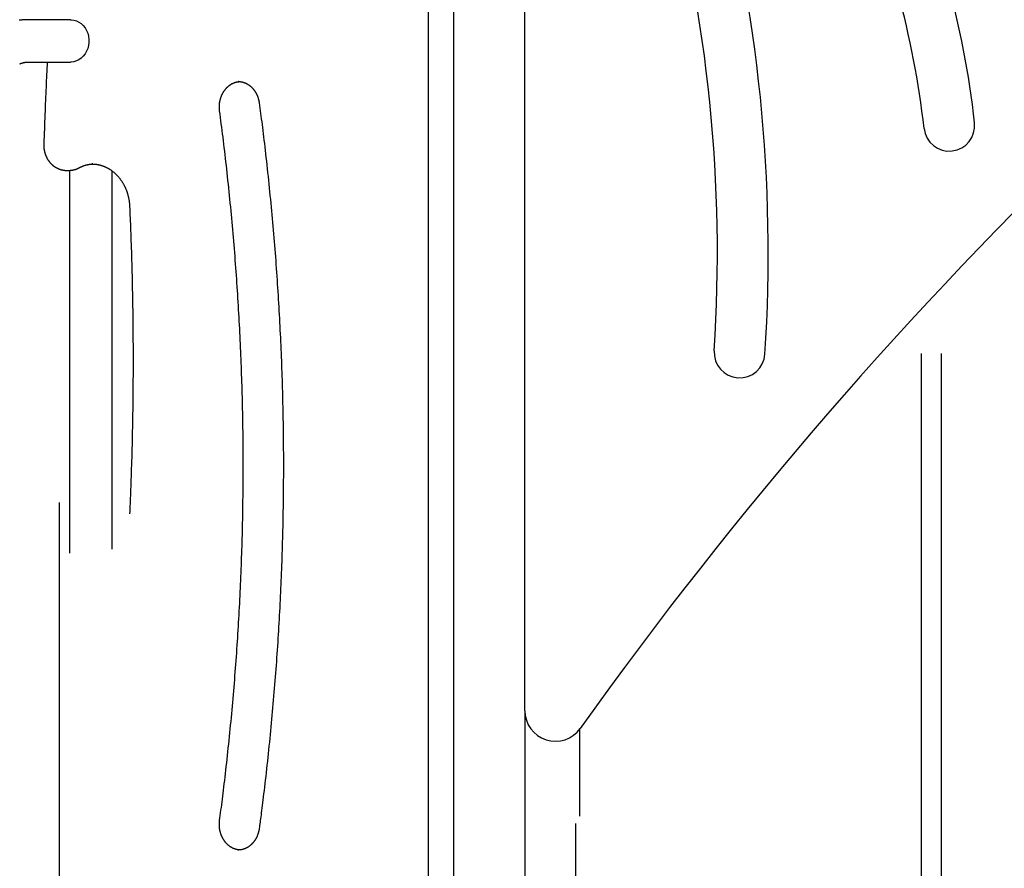
# Model space of a CAD drawing. Extents: x -4500 to 15526, y -2178 to 2197.
# Drawn here: x -112 to 663, y 121 to 789 of the extents above; entities that cross this region are included whole.
import ezdxf

# ---------------------------------------------------------------- set-up
doc = ezdxf.new("R2010")
doc.units = 0

msp = doc.modelspace()

# ---------------------------------------------------------------- linework, layer by layer
at = {"color": 7, "linetype": 'Continuous'}
for p, q in [((229.43, 22.38), (229.43, 1012.38)), ((209.43, -26.61), (209.43, 997.38)), ((285.21, 245.04), (285.21, 988.41)), ((-72.23, 789.08), (-105.48, 789.08)), ((-105.48, 755.68), (-72.23, 755.68)), ((59.99, 740.37), (59.67, 740.38)), ((-54.67, 675.47), (-55.47, 675.48)), ((-75.43, 670.42), (-73.43, 670.42)), ((-72.93, 670.46), (-72.93, 369.15)), ((-39.53, 372.26), (-39.53, 670.02)), ((597.21, 526.14), (597.21, 15.42)), ((613.21, 17.23), (613.21, 526.14)), ((-81.01, -49.85), (-81.01, 408.93)), ((285.21, 245.04), (285.21, 22.38)), ((328.21, 230.19), (328.21, 161.87)), ((325.21, 156.13), (325.21, 22.38)), ((59.67, 135.38), (60.14, 135.38))]:
    msp.add_line(p, q, dxfattribs=at)
for points in [[(-105.48, 789.08), (-105.86, 789.07), (-106.24, 789.07), (-106.62, 789.06), (-107, 789.05), (-107.39, 789.04), (-107.78, 789.02), (-108.17, 789), (-108.57, 788.98), (-108.98, 788.96), (-109.4, 788.93), (-109.82, 788.89), (-110.25, 788.85), (-110.69, 788.81), (-111.13, 788.76), (-111.58, 788.7), (-112.04, 788.64), (-112.5, 788.58)], [(-72.23, 789.08), (-71.7, 789.07), (-69.6, 788.8), (-67.56, 788.18), (-65.62, 787.23), (-63.82, 785.96), (-62.19, 784.4), (-60.78, 782.58), (-59.62, 780.55), (-58.72, 778.34), (-58.11, 776.01), (-57.81, 773.6), (-57.81, 771.16), (-58.11, 768.75), (-58.72, 766.41), (-59.62, 764.2), (-60.78, 762.17), (-62.19, 760.36), (-63.82, 758.8), (-65.62, 757.53), (-67.56, 756.57), (-69.6, 755.96), (-71.7, 755.69), (-72.23, 755.68)], [(-112.21, 754.27), (-112.05, 754.34), (-111.88, 754.4), (-111.72, 754.46), (-111.55, 754.53), (-111.39, 754.59), (-111.21, 754.65), (-111.04, 754.72), (-110.86, 754.78), (-110.67, 754.84), (-110.48, 754.9), (-110.29, 754.96), (-110.09, 755.02), (-109.89, 755.07), (-109.68, 755.13), (-109.46, 755.18), (-109.24, 755.24), (-109.02, 755.29), (-108.79, 755.34), (-108.56, 755.38), (-108.33, 755.43), (-108.1, 755.47), (-107.86, 755.5), (-107.62, 755.54), (-107.38, 755.56), (-107.14, 755.59), (-106.91, 755.61), (-106.67, 755.63), (-106.43, 755.64), (-106.19, 755.65), (-105.96, 755.66), (-105.72, 755.67), (-105.48, 755.68)], [(-90.61, 755.68), (-90.72, 753.25), (-90.83, 750.82), (-90.94, 748.39), (-91.06, 745.94), (-91.17, 743.47), (-91.28, 740.99), (-91.39, 738.48), (-91.5, 735.94), (-91.61, 733.37), (-91.72, 730.76), (-91.83, 728.13), (-91.94, 725.46), (-92.05, 722.76), (-92.16, 720.02), (-92.27, 717.26), (-92.38, 714.46), (-92.49, 711.63), (-92.6, 708.77), (-92.71, 705.89), (-92.82, 702.98), (-92.93, 700.07), (-93.05, 697.13), (-93.16, 694.19), (-93.27, 691.25)], [(45.1, 717.25), (45.07, 717.45), (45.05, 717.66), (45.03, 717.86), (45, 718.07), (44.98, 718.29), (44.96, 718.51), (44.94, 718.73), (44.93, 718.96), (44.91, 719.19), (44.9, 719.44), (44.89, 719.69), (44.89, 719.94), (44.88, 720.2), (44.88, 720.47), (44.89, 720.75), (44.89, 721.03), (44.9, 721.32), (44.92, 721.61), (44.94, 721.91), (44.96, 722.21), (44.99, 722.52), (45.02, 722.83), (45.05, 723.13), (45.09, 723.44), (45.13, 723.75), (45.18, 724.06), (45.23, 724.36), (45.28, 724.67), (45.34, 724.97), (45.4, 725.27), (45.47, 725.57), (45.54, 725.87), (45.61, 726.17), (45.69, 726.47), (45.77, 726.76), (45.86, 727.06), (45.95, 727.35), (46.04, 727.64), (46.14, 727.93), (46.24, 728.22), (46.34, 728.5), (46.45, 728.78), (46.56, 729.06), (46.68, 729.34), (46.8, 729.62), (46.92, 729.89), (47.04, 730.16), (47.17, 730.43), (47.31, 730.7), (47.44, 730.96), (47.58, 731.22), (47.73, 731.48), (47.87, 731.74), (48.02, 731.99), (48.17, 732.24), (48.33, 732.49), (48.49, 732.74), (48.65, 732.98), (48.82, 733.22), (48.99, 733.45), (49.16, 733.68), (49.33, 733.91), (49.51, 734.14), (49.69, 734.36), (49.87, 734.58), (50.06, 734.8), (50.25, 735.01), (50.44, 735.22), (50.63, 735.42), (50.83, 735.62), (51.03, 735.82), (51.23, 736.02), (51.43, 736.21), (51.64, 736.39), (51.85, 736.58), (52.06, 736.75), (52.27, 736.93), (52.48, 737.1), (52.7, 737.27), (52.92, 737.43), (53.14, 737.59), (53.37, 737.74), (53.59, 737.9), (53.82, 738.04), (54.05, 738.18), (54.28, 738.32), (54.51, 738.46), (54.75, 738.59), (54.98, 738.71), (55.22, 738.83), (55.46, 738.95), (55.7, 739.06), (55.94, 739.17), (56.19, 739.27), (56.43, 739.37), (56.67, 739.46), (56.92, 739.56), (57.16, 739.64), (57.41, 739.72), (57.66, 739.8), (57.9, 739.87), (58.15, 739.93), (58.4, 739.99), (58.65, 740.05), (58.89, 740.1), (59.14, 740.14), (59.39, 740.18), (59.64, 740.21), (59.89, 740.24), (60.13, 740.27), (60.38, 740.3), (60.63, 740.33)], [(59.97, 740.34), (60.13, 740.34), (60.29, 740.34), (60.45, 740.34), (60.62, 740.34), (60.79, 740.33), (60.96, 740.32), (61.14, 740.31), (61.32, 740.29), (61.51, 740.27), (61.71, 740.25), (61.91, 740.21), (62.12, 740.18), (62.33, 740.14), (62.55, 740.09), (62.77, 740.04), (63, 739.98), (63.24, 739.92), (63.48, 739.85), (63.72, 739.78), (63.97, 739.7), (64.22, 739.62), (64.47, 739.54), (64.72, 739.45), (64.97, 739.35), (65.22, 739.25), (65.47, 739.14), (65.72, 739.03), (65.96, 738.91), (66.21, 738.79), (66.45, 738.67), (66.69, 738.54), (66.93, 738.4), (67.16, 738.27), (67.4, 738.12), (67.63, 737.98), (67.86, 737.82), (68.09, 737.67), (68.32, 737.51), (68.54, 737.34), (68.76, 737.18), (68.98, 737), (69.2, 736.83), (69.42, 736.65), (69.63, 736.46), (69.84, 736.27), (70.05, 736.08), (70.25, 735.89), (70.46, 735.69), (70.66, 735.48), (70.86, 735.27), (71.05, 735.06), (71.24, 734.85), (71.43, 734.63), (71.62, 734.41), (71.8, 734.19), (71.98, 733.96), (72.16, 733.73), (72.33, 733.49), (72.5, 733.25), (72.67, 733.01), (72.83, 732.77), (73, 732.52), (73.15, 732.27), (73.31, 732.02), (73.46, 731.76), (73.61, 731.51), (73.75, 731.24), (73.89, 730.98), (74.03, 730.71), (74.17, 730.45), (74.3, 730.17), (74.42, 729.9), (74.55, 729.63), (74.67, 729.35), (74.78, 729.07), (74.89, 728.79), (75, 728.51), (75.1, 728.23), (75.2, 727.95), (75.3, 727.67), (75.39, 727.4), (75.47, 727.12), (75.55, 726.85), (75.63, 726.58), (75.7, 726.32), (75.77, 726.05), (75.83, 725.79), (75.89, 725.53), (75.95, 725.27), (76, 725.01), (76.04, 724.76), (76.09, 724.51), (76.13, 724.26), (76.17, 724.01), (76.21, 723.76), (76.25, 723.51)], [(76.25, 723.51), (76.52, 721.46), (76.79, 719.39), (77.07, 717.32), (77.34, 715.22), (77.62, 713.09), (77.9, 710.92), (78.18, 708.71), (78.47, 706.44), (78.76, 704.12), (79.06, 701.73), (79.36, 699.29), (79.66, 696.79), (79.97, 694.23), (80.28, 691.6), (80.6, 688.92), (80.92, 686.18), (81.24, 683.37), (81.56, 680.52), (81.89, 677.62), (82.21, 674.68), (82.54, 671.71), (82.86, 668.72), (83.19, 665.72), (83.5, 662.7), (83.82, 659.69), (84.13, 656.67), (84.43, 653.65), (84.73, 650.64), (85.03, 647.62), (85.32, 644.6), (85.61, 641.58), (85.9, 638.56), (86.18, 635.54), (86.45, 632.52), (86.73, 629.5), (86.99, 626.47), (87.26, 623.45), (87.51, 620.43), (87.77, 617.41), (88.02, 614.38), (88.27, 611.36), (88.51, 608.33), (88.75, 605.31), (88.98, 602.28), (89.21, 599.26), (89.43, 596.23), (89.65, 593.2), (89.87, 590.17), (90.08, 587.15), (90.29, 584.12), (90.49, 581.09), (90.69, 578.06), (90.89, 575.03), (91.08, 572), (91.26, 568.97), (91.45, 565.94), (91.62, 562.91), (91.8, 559.88), (91.97, 556.85), (92.13, 553.82), (92.29, 550.78), (92.45, 547.75), (92.6, 544.72), (92.75, 541.69), (92.89, 538.65), (93.03, 535.62), (93.17, 532.59), (93.3, 529.55), (93.43, 526.52), (93.55, 523.48), (93.67, 520.45), (93.78, 517.41), (93.89, 514.38), (94, 511.34), (94.1, 508.31), (94.2, 505.27), (94.29, 502.24), (94.38, 499.2), (94.46, 496.16), (94.54, 493.13), (94.62, 490.09), (94.69, 487.05), (94.75, 484.02), (94.82, 480.98), (94.88, 477.94), (94.93, 474.91), (94.98, 471.87), (95.03, 468.83), (95.07, 465.79), (95.1, 462.76), (95.14, 459.72), (95.17, 456.68), (95.19, 453.64), (95.21, 450.61), (95.23, 447.57), (95.24, 444.53), (95.24, 441.49), (95.25, 438.46), (95.25, 435.42), (95.24, 432.38), (95.23, 429.34), (95.22, 426.3), (95.2, 423.27), (95.18, 420.23), (95.15, 417.19), (95.12, 414.15), (95.08, 411.12), (95.04, 408.08), (95, 405.04), (94.95, 402), (94.9, 398.97), (94.84, 395.93), (94.78, 392.89), (94.71, 389.86), (94.64, 386.82), (94.57, 383.78), (94.49, 380.75), (94.41, 377.71), (94.32, 374.67), (94.23, 371.64), (94.14, 368.6), (94.04, 365.57), (93.93, 362.53), (93.82, 359.5), (93.71, 356.46), (93.6, 353.43), (93.47, 350.39), (93.35, 347.36), (93.22, 344.32), (93.09, 341.29), (92.95, 338.26), (92.81, 335.22), (92.66, 332.19), (92.51, 329.16), (92.35, 326.12), (92.19, 323.09), (92.03, 320.06), (91.86, 317.03), (91.69, 314), (91.51, 310.97), (91.33, 307.94), (91.15, 304.91), (90.96, 301.88), (90.77, 298.85), (90.57, 295.82), (90.37, 292.79), (90.16, 289.76), (89.95, 286.73), (89.74, 283.7), (89.52, 280.68), (89.29, 277.65), (89.07, 274.62), (88.83, 271.6), (88.6, 268.57), (88.36, 265.55), (88.11, 262.52), (87.86, 259.5), (87.61, 256.48), (87.35, 253.45), (87.09, 250.43), (86.83, 247.41), (86.56, 244.39), (86.28, 241.36), (86, 238.34), (85.72, 235.32), (85.43, 232.3), (85.14, 229.29), (84.85, 226.27), (84.55, 223.25), (84.24, 220.23), (83.94, 217.22), (83.62, 214.21), (83.31, 211.2), (82.99, 208.2), (82.67, 205.2), (82.34, 202.21), (82.01, 199.23), (81.68, 196.27), (81.35, 193.34), (81.02, 190.46), (80.69, 187.63), (80.37, 184.88), (80.05, 182.21), (79.74, 179.64), (79.44, 177.18), (79.16, 174.83), (78.88, 172.58), (78.61, 170.45), (78.36, 168.43), (78.12, 166.51), (77.89, 164.71), (77.67, 163.02), (77.46, 161.43), (77.27, 159.94), (77.08, 158.53), (76.91, 157.19), (76.74, 155.91), (76.57, 154.66), (76.41, 153.45), (76.25, 152.24)], [(45.1, 158.51), (45.37, 160.55), (45.63, 162.59), (45.9, 164.65), (46.18, 166.73), (46.45, 168.84), (46.73, 170.98), (47.01, 173.17), (47.29, 175.42), (47.58, 177.72), (47.87, 180.08), (48.17, 182.5), (48.47, 184.97), (48.77, 187.51), (49.08, 190.11), (49.4, 192.77), (49.71, 195.48), (50.03, 198.25), (50.35, 201.08), (50.67, 203.95), (50.99, 206.86), (51.31, 209.8), (51.63, 212.76), (51.95, 215.73), (52.26, 218.72), (52.57, 221.7), (52.88, 224.69), (53.18, 227.67), (53.48, 230.66), (53.77, 233.65), (54.06, 236.64), (54.34, 239.62), (54.62, 242.61), (54.9, 245.6), (55.17, 248.59), (55.44, 251.58), (55.7, 254.58), (55.96, 257.57), (56.21, 260.56), (56.46, 263.55), (56.71, 266.55), (56.95, 269.54), (57.19, 272.53), (57.42, 275.53), (57.65, 278.52), (57.87, 281.52), (58.09, 284.51), (58.31, 287.51), (58.52, 290.51), (58.73, 293.5), (58.93, 296.5), (59.13, 299.5), (59.32, 302.5), (59.52, 305.5), (59.7, 308.5), (59.88, 311.49), (60.06, 314.49), (60.23, 317.49), (60.4, 320.49), (60.57, 323.49), (60.73, 326.5), (60.89, 329.5), (61.04, 332.5), (61.18, 335.5), (61.33, 338.5), (61.47, 341.5), (61.6, 344.51), (61.73, 347.51), (61.86, 350.51), (61.98, 353.52), (62.1, 356.52), (62.21, 359.52), (62.32, 362.53), (62.43, 365.53), (62.53, 368.54), (62.62, 371.54), (62.72, 374.55), (62.8, 377.55), (62.89, 380.56), (62.97, 383.56), (63.04, 386.57), (63.11, 389.57), (63.18, 392.58), (63.24, 395.58), (63.3, 398.59), (63.35, 401.59), (63.4, 404.6), (63.45, 407.61), (63.49, 410.61), (63.53, 413.62), (63.56, 416.63), (63.59, 419.63), (63.61, 422.64), (63.63, 425.65), (63.65, 428.65), (63.66, 431.66), (63.66, 434.67), (63.67, 437.67), (63.66, 440.68), (63.66, 443.69), (63.65, 446.69), (63.63, 449.7), (63.61, 452.7), (63.59, 455.71), (63.56, 458.72), (63.53, 461.72), (63.5, 464.73), (63.45, 467.74), (63.41, 470.74), (63.36, 473.75), (63.31, 476.76), (63.25, 479.76), (63.19, 482.77), (63.12, 485.77), (63.05, 488.78), (62.98, 491.78), (62.9, 494.79), (62.82, 497.79), (62.73, 500.8), (62.64, 503.8), (62.54, 506.81), (62.44, 509.81), (62.34, 512.82), (62.23, 515.82), (62.12, 518.82), (62, 521.83), (61.88, 524.83), (61.75, 527.83), (61.62, 530.84), (61.49, 533.84), (61.35, 536.84), (61.2, 539.84), (61.06, 542.85), (60.91, 545.85), (60.75, 548.85), (60.59, 551.85), (60.43, 554.85), (60.26, 557.85), (60.08, 560.85), (59.91, 563.85), (59.73, 566.85), (59.54, 569.85), (59.35, 572.85), (59.16, 575.85), (58.96, 578.84), (58.76, 581.84), (58.55, 584.84), (58.34, 587.84), (58.12, 590.83), (57.9, 593.83), (57.68, 596.82), (57.45, 599.82), (57.22, 602.81), (56.98, 605.81), (56.74, 608.8), (56.5, 611.79), (56.25, 614.79), (55.99, 617.78), (55.73, 620.77), (55.47, 623.76), (55.21, 626.75), (54.93, 629.74), (54.66, 632.73), (54.38, 635.72), (54.1, 638.71), (53.81, 641.7), (53.52, 644.69), (53.22, 647.67), (52.92, 650.66), (52.62, 653.65), (52.31, 656.63), (51.99, 659.6), (51.68, 662.57), (51.36, 665.52), (51.04, 668.45), (50.72, 671.37), (50.4, 674.26), (50.07, 677.12), (49.75, 679.96), (49.42, 682.78), (49.09, 685.57), (48.76, 688.33), (48.43, 691.06), (48.1, 693.77), (47.77, 696.45), (47.44, 699.11), (47.11, 701.74), (46.77, 704.36), (46.44, 706.95), (46.1, 709.54), (45.77, 712.11), (45.43, 714.68), (45.1, 717.25)], [(-93.27, 691.25), (-93.27, 691.02), (-93.28, 690.8), (-93.28, 690.57), (-93.28, 690.34), (-93.28, 690.11), (-93.28, 689.87), (-93.27, 689.63), (-93.26, 689.39), (-93.25, 689.14), (-93.24, 688.88), (-93.22, 688.62), (-93.19, 688.35), (-93.17, 688.08), (-93.14, 687.8), (-93.1, 687.52), (-93.06, 687.23), (-93.01, 686.94), (-92.96, 686.64), (-92.91, 686.34), (-92.85, 686.04), (-92.79, 685.73), (-92.72, 685.43), (-92.65, 685.12), (-92.57, 684.82), (-92.49, 684.51), (-92.4, 684.21), (-92.31, 683.91), (-92.22, 683.61), (-92.12, 683.31), (-92.02, 683.02), (-91.91, 682.72), (-91.8, 682.43), (-91.69, 682.14), (-91.57, 681.85), (-91.44, 681.56), (-91.32, 681.28), (-91.19, 681), (-91.05, 680.72), (-90.91, 680.44), (-90.77, 680.17), (-90.62, 679.89), (-90.47, 679.62), (-90.31, 679.36), (-90.15, 679.09), (-89.99, 678.83), (-89.83, 678.57), (-89.66, 678.32), (-89.48, 678.07), (-89.31, 677.82), (-89.12, 677.57), (-88.94, 677.33), (-88.75, 677.09), (-88.56, 676.85), (-88.37, 676.62), (-88.17, 676.39), (-87.97, 676.17), (-87.76, 675.94), (-87.56, 675.73), (-87.35, 675.51), (-87.13, 675.3), (-86.92, 675.09), (-86.7, 674.89), (-86.47, 674.69), (-86.25, 674.5), (-86.02, 674.31), (-85.79, 674.12), (-85.56, 673.94), (-85.32, 673.76), (-85.08, 673.58), (-84.84, 673.41), (-84.6, 673.25), (-84.35, 673.09), (-84.11, 672.93), (-83.86, 672.78), (-83.61, 672.63), (-83.35, 672.49), (-83.1, 672.35), (-82.84, 672.21), (-82.58, 672.08), (-82.32, 671.96), (-82.05, 671.84), (-81.79, 671.72), (-81.52, 671.61), (-81.26, 671.51), (-80.99, 671.41), (-80.72, 671.31), (-80.44, 671.22), (-80.17, 671.13), (-79.9, 671.05), (-79.62, 670.98), (-79.35, 670.91), (-79.08, 670.84), (-78.82, 670.78), (-78.56, 670.73), (-78.3, 670.68), (-78.06, 670.63), (-77.82, 670.59), (-77.59, 670.55), (-77.37, 670.52), (-77.16, 670.49), (-76.96, 670.47), (-76.77, 670.45), (-76.59, 670.43), (-76.42, 670.42), (-76.26, 670.41), (-76.1, 670.41), (-75.96, 670.41), (-75.82, 670.41), (-75.68, 670.42), (-75.55, 670.42), (-75.42, 670.43), (-75.29, 670.44)], [(-65.74, 672.36), (-65.53, 672.47), (-65.31, 672.58), (-65.09, 672.69), (-64.87, 672.8), (-64.65, 672.91), (-64.42, 673.02), (-64.19, 673.13), (-63.94, 673.24), (-63.7, 673.35), (-63.44, 673.46), (-63.17, 673.57), (-62.9, 673.68), (-62.62, 673.79), (-62.33, 673.89), (-62.03, 674), (-61.73, 674.1), (-61.41, 674.21), (-61.09, 674.31), (-60.77, 674.41), (-60.44, 674.5), (-60.11, 674.59), (-59.78, 674.68), (-59.45, 674.76), (-59.12, 674.84), (-58.8, 674.91), (-58.48, 674.98), (-58.17, 675.05), (-57.86, 675.1), (-57.56, 675.16), (-57.26, 675.2), (-56.96, 675.24), (-56.67, 675.28), (-56.39, 675.31), (-56.1, 675.34), (-55.83, 675.36), (-55.55, 675.37), (-55.28, 675.39), (-55.01, 675.4), (-54.74, 675.41), (-54.47, 675.42)], [(-54.7, 675.43), (-54.41, 675.42), (-54.12, 675.41), (-53.83, 675.4), (-53.54, 675.39), (-53.25, 675.37), (-52.95, 675.35), (-52.65, 675.32), (-52.35, 675.29), (-52.05, 675.25), (-51.74, 675.21), (-51.43, 675.16), (-51.11, 675.11), (-50.79, 675.05), (-50.47, 674.98), (-50.14, 674.92), (-49.81, 674.84), (-49.48, 674.76), (-49.15, 674.68), (-48.81, 674.59), (-48.47, 674.49), (-48.13, 674.39), (-47.79, 674.29), (-47.45, 674.18), (-47.11, 674.07), (-46.77, 673.95), (-46.43, 673.82), (-46.1, 673.69), (-45.76, 673.56), (-45.43, 673.42), (-45.1, 673.28), (-44.77, 673.13), (-44.44, 672.98), (-44.11, 672.82), (-43.78, 672.66), (-43.46, 672.5), (-43.14, 672.33), (-42.82, 672.15), (-42.5, 671.97), (-42.18, 671.79), (-41.87, 671.6), (-41.55, 671.41), (-41.24, 671.21), (-40.93, 671.01), (-40.63, 670.81), (-40.32, 670.6), (-40.02, 670.38), (-39.72, 670.17), (-39.42, 669.94), (-39.12, 669.72), (-38.83, 669.49), (-38.54, 669.25), (-38.25, 669.02), (-37.96, 668.77), (-37.68, 668.53), (-37.4, 668.28), (-37.12, 668.02), (-36.84, 667.77), (-36.57, 667.5), (-36.29, 667.24), (-36.03, 666.97), (-35.76, 666.7), (-35.5, 666.42), (-35.24, 666.14), (-34.98, 665.86), (-34.73, 665.57), (-34.47, 665.28), (-34.22, 664.98), (-33.98, 664.69), (-33.74, 664.39), (-33.5, 664.08), (-33.26, 663.77), (-33.03, 663.46), (-32.8, 663.15), (-32.57, 662.83), (-32.35, 662.51), (-32.13, 662.19), (-31.91, 661.86), (-31.69, 661.53), (-31.48, 661.2), (-31.28, 660.86), (-31.07, 660.53), (-30.87, 660.19), (-30.68, 659.84), (-30.48, 659.5), (-30.29, 659.15), (-30.11, 658.79), (-29.92, 658.44), (-29.74, 658.08), (-29.57, 657.72), (-29.4, 657.36), (-29.23, 657), (-29.06, 656.63), (-28.9, 656.26), (-28.74, 655.89), (-28.59, 655.52), (-28.44, 655.15), (-28.29, 654.77), (-28.15, 654.39), (-28.01, 654.01), (-27.88, 653.63), (-27.75, 653.24), (-27.62, 652.86), (-27.5, 652.47), (-27.38, 652.08), (-27.27, 651.69), (-27.15, 651.29), (-27.05, 650.9), (-26.94, 650.5), (-26.85, 650.1), (-26.75, 649.71), (-26.66, 649.3), (-26.57, 648.9), (-26.49, 648.5), (-26.41, 648.09), (-26.33, 647.69), (-26.26, 647.28), (-26.19, 646.87), (-26.13, 646.46), (-26.07, 646.05), (-26.02, 645.64), (-25.97, 645.23), (-25.93, 644.81), (-25.89, 644.4), (-25.86, 643.98), (-25.82, 643.56), (-25.79, 643.15), (-25.76, 642.73), (-25.73, 642.31)], [(-73.57, 670.43), (-73.3, 670.43), (-73.03, 670.44), (-72.76, 670.45), (-72.49, 670.46), (-72.22, 670.47), (-71.95, 670.49), (-71.67, 670.51), (-71.4, 670.54), (-71.13, 670.58), (-70.86, 670.62), (-70.59, 670.66), (-70.33, 670.71), (-70.06, 670.77), (-69.8, 670.83), (-69.54, 670.89), (-69.28, 670.96), (-69.03, 671.03), (-68.78, 671.1), (-68.53, 671.17), (-68.29, 671.25), (-68.06, 671.33), (-67.83, 671.42), (-67.6, 671.5), (-67.38, 671.59), (-67.16, 671.68), (-66.95, 671.77), (-66.74, 671.87), (-66.54, 671.97), (-66.34, 672.06), (-66.14, 672.16), (-65.94, 672.26), (-65.74, 672.36)], [(-25.73, 642.31), (-25.63, 639.99), (-25.53, 637.65), (-25.43, 635.3), (-25.33, 632.93), (-25.23, 630.52), (-25.13, 628.07), (-25.03, 625.56), (-24.93, 623), (-24.84, 620.38), (-24.74, 617.68), (-24.64, 614.92), (-24.54, 612.09), (-24.45, 609.2), (-24.35, 606.23), (-24.26, 603.2), (-24.17, 600.11), (-24.08, 596.94), (-23.99, 593.72), (-23.91, 590.45), (-23.82, 587.13), (-23.75, 583.78), (-23.67, 580.41), (-23.6, 577.02), (-23.53, 573.62), (-23.47, 570.22), (-23.41, 566.82), (-23.35, 563.42), (-23.3, 560.01), (-23.25, 556.61), (-23.21, 553.21), (-23.17, 549.81), (-23.14, 546.41), (-23.11, 543.01), (-23.08, 539.6), (-23.06, 536.2), (-23.05, 532.8), (-23.03, 529.4), (-23.02, 526), (-23.02, 522.6), (-23.02, 519.19), (-23.03, 515.79), (-23.03, 512.39), (-23.05, 508.99), (-23.07, 505.59), (-23.09, 502.19), (-23.11, 498.78), (-23.14, 495.38), (-23.18, 491.98), (-23.22, 488.58), (-23.26, 485.18), (-23.31, 481.78), (-23.36, 478.37), (-23.41, 474.97), (-23.47, 471.57), (-23.54, 468.17), (-23.61, 464.77), (-23.68, 461.37), (-23.76, 457.98), (-23.84, 454.62), (-23.92, 451.28), (-24.01, 447.99), (-24.1, 444.76), (-24.19, 441.59), (-24.28, 438.5), (-24.37, 435.49), (-24.46, 432.57), (-24.56, 429.74), (-24.65, 426.99), (-24.74, 424.34), (-24.84, 421.77), (-24.93, 419.28), (-25.02, 416.89), (-25.11, 414.58), (-25.2, 412.34), (-25.29, 410.17), (-25.38, 408.06), (-25.47, 405.99), (-25.56, 403.95), (-25.65, 401.94), (-25.73, 399.93)], [(60.67, 135.45), (60.47, 135.46), (60.28, 135.48), (60.08, 135.49), (59.89, 135.51), (59.69, 135.53), (59.49, 135.55), (59.29, 135.58), (59.08, 135.61), (58.87, 135.65), (58.65, 135.69), (58.43, 135.74), (58.21, 135.8), (57.99, 135.86), (57.76, 135.93), (57.52, 136), (57.29, 136.07), (57.05, 136.15), (56.81, 136.24), (56.56, 136.33), (56.32, 136.43), (56.07, 136.53), (55.83, 136.64), (55.58, 136.75), (55.34, 136.87), (55.09, 136.99), (54.85, 137.11), (54.61, 137.24), (54.37, 137.38), (54.14, 137.52), (53.9, 137.66), (53.67, 137.81), (53.44, 137.96), (53.21, 138.12), (52.99, 138.28), (52.76, 138.44), (52.54, 138.61), (52.32, 138.79), (52.1, 138.96), (51.89, 139.14), (51.68, 139.33), (51.46, 139.52), (51.26, 139.71), (51.05, 139.91), (50.85, 140.11), (50.65, 140.31), (50.45, 140.52), (50.26, 140.73), (50.07, 140.95), (49.88, 141.17), (49.69, 141.39), (49.51, 141.61), (49.33, 141.84), (49.16, 142.07), (48.98, 142.31), (48.81, 142.55), (48.64, 142.79), (48.48, 143.03), (48.32, 143.28), (48.16, 143.53), (48.01, 143.78), (47.86, 144.04), (47.71, 144.3), (47.57, 144.56), (47.43, 144.82), (47.29, 145.09), (47.15, 145.36), (47.02, 145.63), (46.9, 145.91), (46.78, 146.18), (46.66, 146.46), (46.54, 146.74), (46.43, 147.02), (46.32, 147.31), (46.22, 147.6), (46.12, 147.88), (46.02, 148.17), (45.93, 148.47), (45.84, 148.76), (45.75, 149.06), (45.67, 149.35), (45.59, 149.65), (45.52, 149.95), (45.45, 150.25), (45.39, 150.55), (45.32, 150.86), (45.27, 151.16), (45.21, 151.47), (45.16, 151.78), (45.12, 152.08), (45.08, 152.39), (45.04, 152.7), (45.01, 153), (44.98, 153.31), (44.95, 153.61), (44.93, 153.91), (44.92, 154.21), (44.9, 154.51), (44.89, 154.8), (44.89, 155.09), (44.88, 155.37), (44.89, 155.65), (44.89, 155.93), (44.9, 156.2), (44.91, 156.47), (44.93, 156.73), (44.95, 156.99), (44.97, 157.25), (44.99, 157.51), (45.02, 157.76), (45.04, 158.01), (45.07, 158.26), (45.1, 158.51)], [(76.25, 152.24), (76.22, 152.04), (76.19, 151.84), (76.16, 151.63), (76.12, 151.42), (76.09, 151.21), (76.05, 151), (76.01, 150.78), (75.96, 150.55), (75.92, 150.33), (75.86, 150.09), (75.81, 149.85), (75.75, 149.61), (75.68, 149.35), (75.61, 149.1), (75.54, 148.84), (75.46, 148.57), (75.37, 148.3), (75.28, 148.03), (75.19, 147.75), (75.09, 147.48), (74.98, 147.2), (74.87, 146.92), (74.76, 146.64), (74.65, 146.36), (74.53, 146.08), (74.4, 145.81), (74.28, 145.54), (74.15, 145.27), (74.01, 145), (73.88, 144.74), (73.74, 144.48), (73.59, 144.22), (73.45, 143.97), (73.3, 143.71), (73.14, 143.46), (72.98, 143.22), (72.83, 142.97), (72.66, 142.73), (72.5, 142.49), (72.33, 142.26), (72.16, 142.03), (71.98, 141.8), (71.8, 141.57), (71.62, 141.35), (71.44, 141.13), (71.25, 140.92), (71.06, 140.71), (70.87, 140.5), (70.68, 140.29), (70.48, 140.09), (70.28, 139.9), (70.08, 139.7), (69.88, 139.51), (69.67, 139.33), (69.46, 139.14), (69.25, 138.97), (69.04, 138.79), (68.82, 138.62), (68.6, 138.46), (68.38, 138.29), (68.16, 138.14), (67.94, 137.98), (67.71, 137.83), (67.48, 137.69), (67.25, 137.54), (67.02, 137.41), (66.79, 137.27), (66.55, 137.14), (66.32, 137.02), (66.08, 136.9), (65.84, 136.78), (65.6, 136.67), (65.36, 136.57), (65.11, 136.46), (64.87, 136.37), (64.62, 136.27), (64.38, 136.19), (64.14, 136.1), (63.89, 136.02), (63.65, 135.95), (63.41, 135.88), (63.18, 135.82), (62.94, 135.76), (62.71, 135.7), (62.48, 135.65), (62.26, 135.61), (62.03, 135.57), (61.81, 135.54), (61.59, 135.51), (61.38, 135.49), (61.16, 135.47), (60.95, 135.45), (60.74, 135.44), (60.53, 135.43), (60.32, 135.42), (60.11, 135.42)]]:
    msp.add_lwpolyline(points, dxfattribs=at)
for centre, radius, start, end in [((3045.92, -1703.17), 3335.21, 122.92312, 144.55304), ((-76.58, 628.97), 720, 6.28384, 24.7316), ((-743.24, 605.18), 1220, 356.26898, 15.30222), ((-743.24, 605.18), 1180, 356.26898, 15.30222), ((-76.58, 628.97), 680, 6.28384, 24.7316), ((619.21, 705.59), 20, 186.28384, 6.28384), ((454.21, 527.09), 20, 176.26898, 356.26898), ((284.99, 2779.91), 2798, 271.37672, 300.52544), ((309.28, 245.04), 24.06, 180, 324.55304)]:
    msp.add_arc(centre, radius, start, end, dxfattribs=at)

doc.saveas('drawing.dxf')
